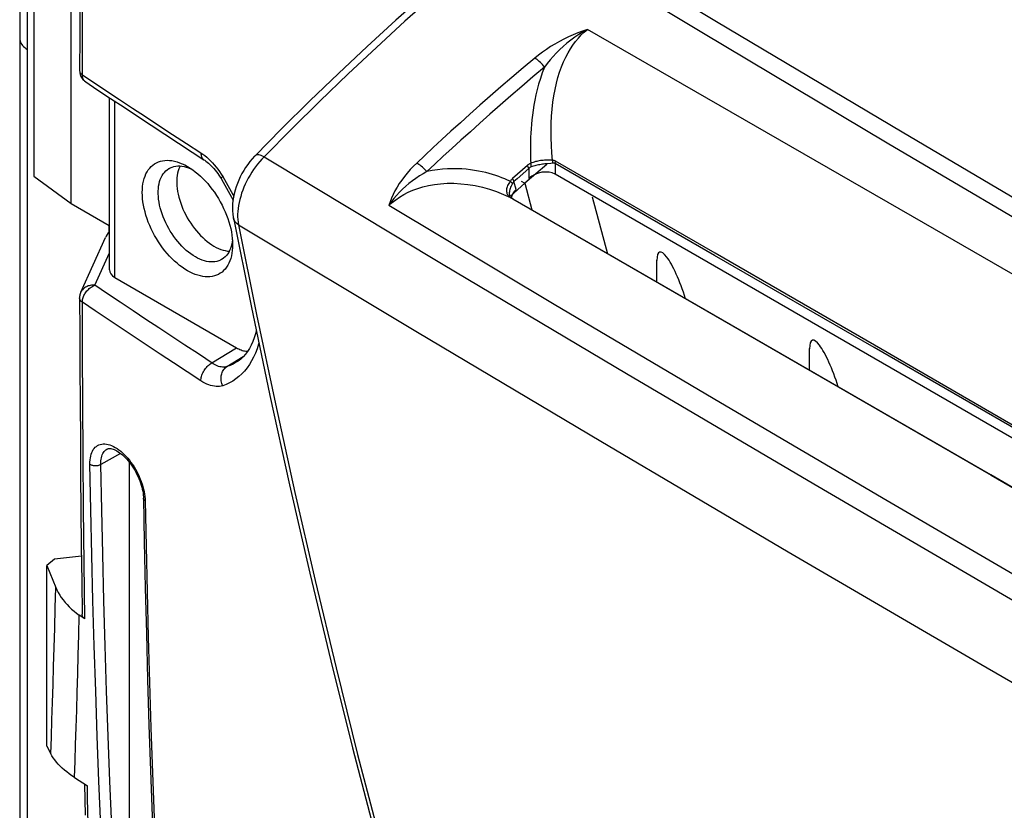
# Model space of a CAD drawing. Units: millimetres. Extents: x 77 to 225, y 37 to 179.
# Drawn here: x 77 to 103, y 111 to 132 of the extents above; entities that cross this region are included whole.
import ezdxf

# ---------------------------------------------------------------- set-up
doc = ezdxf.new("R2010")
doc.units = ezdxf.units.MM
doc.header["$LTSCALE"] = 16.335
doc.layers.get('0').update_dxf_attribs({"linetype": 'CONTINUOUS'})
for name, color, linetype in [('DRAFT', 7, 'CONTINUOUS'), ('RACCORDO', 7, 'CONTINUOUS'), ('SMUSSO', 7, 'CONTINUOUS'), ('SUPERFICI', 7, 'CONTINUOUS')]:
    doc.layers.add(name, color=color, linetype=linetype)

msp = doc.modelspace()

# ---------------------------------------------------------------- linework, layer by layer
at = {"color": 7, "linetype": 'CONTINUOUS'}
for points in [[(81.361, 128.071), (81.351, 128.052), (81.329, 127.999), (81.31, 127.943), (81.295, 127.883), (81.284, 127.82), (81.277, 127.755), (81.273, 127.687), (81.273, 127.616), (81.277, 127.544), (81.284, 127.47), (81.295, 127.394), (81.31, 127.317), (81.329, 127.24), (81.351, 127.161), (81.376, 127.082), (81.405, 127.004), (81.437, 126.925), (81.472, 126.848), (81.511, 126.771), (81.552, 126.695), (81.595, 126.621), (81.642, 126.548), (81.69, 126.478), (81.741, 126.409), (81.794, 126.344), (81.849, 126.281), (81.905, 126.221), (81.962, 126.164), (82.021, 126.111), (82.08, 126.062), (82.14, 126.016), (82.201, 125.975), (82.262, 125.937)], [(82.262, 125.937), (82.324, 125.904), (82.384, 125.876), (82.444, 125.852), (82.504, 125.832), (82.563, 125.818), (82.62, 125.808), (82.669, 125.804)]]:
    msp.add_lwpolyline(points, dxfattribs=at)
at = {"layer": 'DRAFT', "color": 7, "linetype": 'CONTINUOUS'}
for p, q in [((77.463, 133.041), (77.463, 127.803)), ((78.464, 127.071), (78.464, 132.292)), ((77.463, 127.803), (78.464, 127.071)), ((78.464, 127.071), (79.471, 126.49)), ((80.002, 120.194), (80.002, 107.321)), ((78.02, 117.609), (77.809, 117.44)), ((78.733, 117.682), (78.02, 117.609)), ((77.809, 112.628), (77.809, 117.44))]:
    msp.add_line(p, q, dxfattribs=at)
at = {"layer": 'RACCORDO', "color": 253, "linetype": 'CONTINUOUS'}
for p, q in [((77.295, 122.105), (77.295, 131.173)), ((78.758, 130.5), (79.414, 130.065)), ((79.623, 125.102), (79.623, 129.795)), ((90.606, 128.086), (90.211, 127.737)), ((90.644, 128.007), (90.333, 127.732)), ((90.644, 128.007), (90.643, 127.741)), ((91.235, 128.141), (91.141, 128.132)), ((91.349, 128.135), (91.349, 127.851)), ((90.333, 127.732), (90.249, 127.658)), ((90.31, 127.445), (90.249, 127.658)), ((89.974, 127.316), (90.156, 127.232)), ((90.134, 127.247), (90.156, 127.232)), ((90.209, 127.2), (102.953, 119.84)), ((79.088, 124.897), (79.477, 125.764)), ((82.206, 122.83), (82.859, 123.234)), ((82.609, 122.73), (83.043, 122.998)), ((79.775, 120.421), (79.25, 120.128)), ((102.953, 119.84), (115.683, 112.49)), ((79.331, 116.5), (79.3, 117.739))]:
    msp.add_line(p, q, dxfattribs=at)
at = {"layer": 'RACCORDO', "color": 7, "linetype": 'CONTINUOUS'}
for p, q in [((79.477, 125.309), (79.477, 129.892)), ((81.68, 128.442), (81.996, 128.237)), ((83.357, 128.346), (83.357, 128.345)), ((82.395, 127.823), (82.428, 127.773)), ((82.428, 127.773), (82.452, 127.735)), ((129.536, 105.802), (91.349, 127.851)), ((90.138, 127.263), (90.135, 127.271)), ((90.135, 127.271), (90.135, 127.271)), ((90.187, 127.214), (90.168, 127.226)), ((79.471, 126.331), (79.471, 126.49)), ((78.717, 124.71), (79.371, 126.167)), ((79.623, 125.102), (82.859, 123.234)), ((82.858, 122.845), (82.856, 122.845)), ((79.417, 120.536), (79.418, 120.537)), ((115.709, 112.476), (102.943, 119.847)), ((77.809, 117.44), (78.049, 116.855)), ((78.824, 116.015), (78.677, 116.115)), ((77.809, 112.628), (77.917, 112.426)), ((78.549, 111.791), (78.891, 111.567)), ((78.819, 111.614), (78.834, 110.792))]:
    msp.add_line(p, q, dxfattribs=at)
for points in [[(77.161, 166.209), (77.15, 161.913), (77.14, 157.677), (77.129, 153.561), (77.118, 149.566), (77.109, 145.693), (77.101, 141.938), (77.095, 138.303), (77.092, 134.788), (77.09, 131.459)], [(78.75, 139.263), (78.74, 138.395), (78.73, 137.407), (78.72, 136.421), (78.712, 135.437), (78.704, 134.455), (78.698, 133.474), (78.692, 132.496), (78.688, 131.52), (78.685, 130.613)], [(90.158, 134.563), (89.431, 133.968), (88.653, 133.312), (87.878, 132.64), (87.106, 131.954), (86.338, 131.252), (85.574, 130.535), (84.814, 129.803), (84.059, 129.057), (83.357, 128.345)], [(77.09, 131.459), (77.09, 123.805), (77.089, 108.291)], [(78.685, 130.613), (78.685, 130.603), (78.687, 130.572), (78.692, 130.541), (78.699, 130.511), (78.709, 130.482), (78.721, 130.453), (78.736, 130.426), (78.754, 130.4), (78.773, 130.375), (78.795, 130.352), (78.82, 130.331), (78.846, 130.311), (78.848, 130.309)], [(78.848, 130.309), (79.146, 130.111), (79.506, 129.872), (79.867, 129.633), (80.229, 129.395), (80.591, 129.156), (80.954, 128.918), (81.317, 128.68), (81.68, 128.442)], [(81.996, 128.237), (82.016, 128.223), (82.048, 128.2), (82.082, 128.173), (82.116, 128.145), (82.151, 128.113), (82.186, 128.079), (82.221, 128.042), (82.257, 128.003), (82.292, 127.961), (82.327, 127.917), (82.361, 127.871), (82.395, 127.823)], [(83.357, 128.346), (83.343, 128.331), (83.279, 128.261), (83.218, 128.188), (83.161, 128.112), (83.106, 128.033), (83.055, 127.952), (83.007, 127.868), (82.963, 127.783), (82.923, 127.696), (82.886, 127.607), (82.854, 127.517), (82.825, 127.426), (82.801, 127.334), (82.782, 127.242), (82.767, 127.149), (82.758, 127.057), (82.754, 126.966), (82.755, 126.876), (82.762, 126.79), (82.775, 126.706), (82.778, 126.692)], [(82.452, 127.735), (82.506, 127.645), (82.598, 127.482), (82.688, 127.318), (82.769, 127.159)], [(90.168, 127.225), (90.166, 127.227), (90.158, 127.233), (90.151, 127.239), (90.146, 127.246), (90.142, 127.253), (90.138, 127.263)], [(102.943, 119.847), (90.225, 127.192), (90.205, 127.203), (90.187, 127.214)], [(82.778, 126.692), (83.249, 124.346), (83.752, 121.959), (84.273, 119.588), (84.814, 117.235), (85.374, 114.899), (85.953, 112.58), (86.55, 110.279), (87.167, 107.995), (87.803, 105.729), (88.458, 103.48), (89.131, 101.25), (89.808, 99.086)], [(78.717, 124.71), (78.711, 124.696), (78.702, 124.671), (78.695, 124.646), (78.69, 124.621), (78.686, 124.595), (78.685, 124.569), (78.685, 124.559)], [(78.685, 124.559), (78.688, 123.66), (78.692, 122.704), (78.698, 121.749), (78.704, 120.797), (78.712, 119.846), (78.72, 118.899), (78.73, 117.953), (78.74, 117.009), (78.751, 116.139)], [(83.389, 123.681), (83.369, 123.605), (83.334, 123.498), (83.295, 123.397), (83.252, 123.303), (83.205, 123.215), (83.153, 123.134), (83.098, 123.06), (83.039, 122.993), (82.976, 122.933), (82.909, 122.88), (82.856, 122.845)], [(82.859, 123.234), (82.891, 123.216), (82.923, 123.2), (82.954, 123.186), (82.986, 123.174), (83.017, 123.163), (83.048, 123.154), (83.079, 123.147), (83.109, 123.142), (83.139, 123.139), (83.155, 123.138)], [(79.418, 120.537), (79.423, 120.539), (79.437, 120.545), (79.452, 120.549), (79.471, 120.551), (79.492, 120.551), (79.516, 120.549), (79.544, 120.544), (79.574, 120.535), (79.606, 120.523), (79.64, 120.508), (79.676, 120.489), (79.713, 120.466), (79.751, 120.44), (79.789, 120.411), (79.827, 120.379), (79.865, 120.344), (79.903, 120.306), (79.941, 120.266), (79.978, 120.223), (80.015, 120.178), (80.05, 120.13), (80.085, 120.08), (80.119, 120.028), (80.151, 119.974), (80.182, 119.919), (80.211, 119.863), (80.238, 119.806), (80.263, 119.748), (80.286, 119.691), (80.307, 119.634), (80.325, 119.577), (80.341, 119.521), (80.354, 119.466), (80.365, 119.413), (80.373, 119.361), (80.379, 119.311), (80.383, 119.264), (80.384, 119.23)], [(80.384, 119.23), (80.405, 118.069), (80.432, 116.846), (80.462, 115.625), (80.495, 114.406), (80.532, 113.189), (80.573, 111.975), (80.617, 110.763), (80.665, 109.553), (80.714, 108.405)], [(78.049, 116.855), (78.081, 116.785), (78.116, 116.716), (78.155, 116.649), (78.198, 116.583), (78.245, 116.518), (78.296, 116.455), (78.35, 116.394), (78.409, 116.334), (78.471, 116.276), (78.536, 116.221), (78.605, 116.167), (78.677, 116.115)], [(78.824, 116.015), (78.808, 116.026), (78.795, 116.039), (78.783, 116.052), (78.773, 116.066), (78.765, 116.08), (78.758, 116.096), (78.754, 116.111), (78.751, 116.128), (78.751, 116.139)], [(78.549, 111.791), (78.477, 111.84), (78.408, 111.889), (78.343, 111.94), (78.281, 111.991), (78.222, 112.044), (78.167, 112.096), (78.116, 112.15), (78.068, 112.204), (78.025, 112.259), (77.985, 112.314), (77.949, 112.37), (77.917, 112.426)]]:
    msp.add_lwpolyline(points, dxfattribs=at)
at = {"layer": 'RACCORDO', "color": 253, "linetype": 'CONTINUOUS'}
for points in [[(77.295, 131.173), (77.296, 133.816), (77.299, 136.442), (77.302, 139.051), (77.306, 141.662), (77.312, 144.255), (77.317, 146.774), (77.323, 149.2)], [(78.758, 130.5), (78.763, 132.06), (78.772, 133.577), (78.783, 135.051), (78.795, 136.482), (78.809, 137.87), (78.824, 139.215)], [(90.808, 134.833), (95.646, 131.918), (100.582, 128.977), (105.616, 126.009), (110.765, 123.003), (116.011, 119.97), (121.299, 116.946), (126.611, 113.941), (131.965, 110.943), (137.361, 107.953)], [(90.412, 134.543), (89.642, 133.912), (88.874, 133.265), (88.109, 132.602), (87.347, 131.924), (86.588, 131.23), (85.833, 130.522), (85.082, 129.801), (84.336, 129.065), (83.595, 128.315)], [(90.412, 134.543), (95.251, 131.63), (100.185, 128.69), (105.215, 125.722), (110.362, 122.717), (115.606, 119.686), (120.893, 116.663), (126.203, 113.658), (131.554, 110.662), (136.949, 107.674)], [(92.204, 131.708), (92.076, 131.664), (91.95, 131.615), (91.825, 131.563), (91.701, 131.508), (91.578, 131.448), (91.458, 131.385), (91.34, 131.318), (91.225, 131.248), (91.113, 131.176), (91.006, 131.101), (90.903, 131.023), (90.804, 130.943)], [(92.204, 131.708), (92.089, 131.643), (91.976, 131.573), (91.867, 131.499), (91.762, 131.421), (91.66, 131.34), (91.562, 131.256), (91.468, 131.169), (91.377, 131.079), (91.292, 130.987), (91.21, 130.895), (91.133, 130.8), (91.061, 130.705)], [(91.279, 128.222), (91.261, 128.421), (91.248, 128.619), (91.241, 128.817), (91.238, 129.014), (91.241, 129.209), (91.25, 129.4), (91.265, 129.586), (91.285, 129.768), (91.311, 129.943), (91.343, 130.111), (91.379, 130.273), (91.42, 130.427), (91.466, 130.573), (91.516, 130.712), (91.57, 130.843), (91.628, 130.966), (91.689, 131.081), (91.753, 131.19), (91.821, 131.292), (91.892, 131.388), (91.966, 131.477), (92.043, 131.56), (92.122, 131.637), (92.204, 131.708)], [(132.51, 108.436), (128.029, 111.033), (123.548, 113.626), (119.068, 116.217), (114.589, 118.806), (110.111, 121.391), (105.633, 123.975), (101.156, 126.555), (96.68, 129.133), (92.204, 131.708)], [(77.09, 131.459), (77.092, 131.432), (77.098, 131.4), (77.108, 131.369), (77.123, 131.337), (77.142, 131.307), (77.165, 131.277), (77.192, 131.249), (77.223, 131.222), (77.257, 131.197), (77.295, 131.173)], [(90.804, 130.943), (90.495, 130.683), (90.194, 130.427), (89.903, 130.176), (89.619, 129.93), (89.345, 129.688), (89.079, 129.452), (88.822, 129.221), (88.573, 128.995), (88.333, 128.776), (88.1, 128.562), (87.877, 128.353), (87.661, 128.151)], [(91.061, 130.705), (91.035, 130.738), (91.009, 130.769), (90.981, 130.8), (90.952, 130.829), (90.923, 130.856), (90.893, 130.881), (90.863, 130.904), (90.834, 130.925), (90.804, 130.943)], [(78.685, 130.613), (78.685, 130.602), (78.688, 130.588), (78.692, 130.574), (78.699, 130.561), (78.707, 130.548), (78.717, 130.535), (78.729, 130.523), (78.742, 130.511), (78.758, 130.5)], [(91.061, 130.705), (90.754, 130.444), (90.455, 130.188), (90.165, 129.936), (89.883, 129.69), (89.61, 129.449), (89.345, 129.213), (89.088, 128.983), (88.839, 128.759), (88.599, 128.541), (88.367, 128.329), (88.143, 128.122), (87.927, 127.922)], [(91.061, 130.705), (91.003, 130.551), (90.952, 130.4), (90.906, 130.252), (90.867, 130.106), (90.833, 129.963), (90.804, 129.824), (90.78, 129.688), (90.759, 129.557), (90.741, 129.428), (90.727, 129.303), (90.715, 129.182), (90.706, 129.064), (90.698, 128.949), (90.693, 128.837), (90.69, 128.729), (90.688, 128.624), (90.687, 128.522), (90.688, 128.422), (90.69, 128.326), (90.693, 128.232), (90.697, 128.141)], [(78.848, 130.309), (78.844, 130.312), (78.828, 130.325), (78.814, 130.339), (78.801, 130.355), (78.789, 130.372), (78.78, 130.391), (78.772, 130.411), (78.765, 130.432), (78.761, 130.454), (78.758, 130.477), (78.758, 130.5)], [(79.414, 130.065), (79.751, 129.841), (80.093, 129.615), (80.441, 129.386), (80.797, 129.152), (81.161, 128.913), (81.534, 128.67), (81.914, 128.422)], [(81.914, 128.422), (81.915, 128.394), (81.918, 128.368), (81.924, 128.343), (81.931, 128.32), (81.941, 128.298), (81.952, 128.279), (81.966, 128.262), (81.981, 128.247), (81.996, 128.237)], [(81.914, 128.422), (81.966, 128.387), (82.017, 128.348), (82.068, 128.306)], [(82.068, 128.306), (82.12, 128.259), (82.171, 128.21), (82.221, 128.157), (82.27, 128.102), (82.319, 128.043), (82.365, 127.983), (82.41, 127.921), (82.453, 127.857), (82.494, 127.792)], [(83.595, 128.315), (83.536, 128.254), (83.479, 128.19), (83.424, 128.123), (83.37, 128.053), (83.318, 127.98), (83.269, 127.906), (83.222, 127.829), (83.177, 127.751), (83.136, 127.672), (83.097, 127.591), (83.061, 127.51), (83.029, 127.428), (82.999, 127.345), (82.973, 127.263), (82.951, 127.182), (82.932, 127.1), (82.917, 127.02), (82.905, 126.941), (82.898, 126.864), (82.893, 126.788), (82.893, 126.715), (82.897, 126.644), (82.904, 126.575), (82.915, 126.509)], [(83.595, 128.315), (83.558, 128.333), (83.523, 128.348), (83.49, 128.359), (83.46, 128.366), (83.432, 128.369), (83.407, 128.368), (83.386, 128.363), (83.368, 128.355), (83.357, 128.346)], [(83.595, 128.315), (88.366, 125.45), (93.245, 122.548)], [(91.279, 128.222), (91.252, 128.224), (91.223, 128.225), (91.192, 128.226), (91.161, 128.227), (91.128, 128.227), (91.095, 128.226), (91.061, 128.225), (91.026, 128.222), (90.992, 128.219), (90.957, 128.214), (90.923, 128.209), (90.889, 128.203), (90.855, 128.195), (90.822, 128.187), (90.789, 128.177), (90.757, 128.166), (90.727, 128.154), (90.697, 128.141)], [(91.359, 128.201), (91.347, 128.207), (91.334, 128.212), (91.321, 128.217), (91.308, 128.22), (91.294, 128.221), (91.279, 128.222)], [(91.292, 128.147), (91.29, 128.155), (91.288, 128.163), (91.286, 128.171), (91.284, 128.179), (91.283, 128.188), (91.281, 128.196), (91.281, 128.205), (91.28, 128.213), (91.28, 128.222)], [(91.349, 128.135), (91.349, 128.142), (91.35, 128.149), (91.35, 128.156), (91.351, 128.163), (91.352, 128.171), (91.354, 128.178), (91.355, 128.186), (91.357, 128.193), (91.359, 128.201)], [(121.066, 111.047), (104.09, 120.848), (99.846, 123.299), (95.603, 125.75), (91.359, 128.201)], [(87.661, 128.151), (87.572, 128.064), (87.488, 127.975), (87.408, 127.884), (87.333, 127.791), (87.262, 127.696), (87.197, 127.601), (87.137, 127.504), (87.082, 127.407), (87.032, 127.309), (86.988, 127.212), (86.95, 127.114), (86.916, 127.017)], [(87.927, 127.922), (87.9, 127.953), (87.872, 127.983), (87.843, 128.012), (87.813, 128.04), (87.782, 128.066), (87.752, 128.091), (87.721, 128.113), (87.691, 128.133), (87.661, 128.151)], [(90.151, 127.665), (90.081, 127.697), (90.007, 127.729), (89.93, 127.759), (89.85, 127.788), (89.767, 127.817), (89.681, 127.844), (89.592, 127.87), (89.499, 127.894), (89.402, 127.917), (89.302, 127.937), (89.197, 127.955), (89.089, 127.971), (88.976, 127.983), (88.86, 127.993), (88.738, 127.998), (88.612, 127.999), (88.481, 127.996), (88.347, 127.987), (88.21, 127.971), (88.07, 127.95), (87.927, 127.922)], [(90.697, 128.141), (90.681, 128.135), (90.666, 128.128), (90.651, 128.119), (90.635, 128.109), (90.62, 128.098), (90.606, 128.086)], [(90.644, 128.007), (90.641, 128.015), (90.638, 128.024), (90.635, 128.032), (90.631, 128.041), (90.627, 128.05), (90.622, 128.059), (90.617, 128.068), (90.611, 128.077), (90.606, 128.086)], [(90.709, 128.051), (90.698, 128.046), (90.687, 128.041), (90.676, 128.034), (90.665, 128.026), (90.654, 128.017), (90.644, 128.007)], [(90.709, 128.051), (90.709, 128.06), (90.709, 128.069), (90.708, 128.079), (90.707, 128.089), (90.706, 128.099), (90.704, 128.11), (90.702, 128.12), (90.7, 128.131), (90.697, 128.141)], [(91.141, 128.132), (91.107, 128.128), (91.073, 128.125), (91.039, 128.121), (91.005, 128.116), (90.97, 128.111), (90.935, 128.105), (90.901, 128.099), (90.867, 128.093), (90.834, 128.086), (90.801, 128.078), (90.769, 128.069), (90.738, 128.06), (90.709, 128.051)], [(91.292, 128.147), (91.264, 128.144), (91.235, 128.141)], [(91.349, 128.135), (91.34, 128.14), (91.331, 128.143), (91.322, 128.146), (91.312, 128.147), (91.302, 128.148), (91.292, 128.147)], [(129.544, 106.082), (125.3, 108.533), (121.057, 110.985), (116.813, 113.436), (112.569, 115.887), (108.325, 118.337), (104.081, 120.787), (99.837, 123.237), (95.593, 125.686), (91.349, 128.135)], [(82.494, 127.792), (82.481, 127.78), (82.47, 127.769), (82.462, 127.76), (82.456, 127.751), (82.452, 127.744), (82.451, 127.739), (82.452, 127.735)], [(82.494, 127.792), (82.587, 127.635), (82.677, 127.474), (82.764, 127.312), (82.787, 127.266)], [(87.927, 127.922), (87.829, 127.866), (87.732, 127.806), (87.637, 127.742), (87.544, 127.675), (87.454, 127.605), (87.367, 127.531), (87.283, 127.454), (87.202, 127.373), (87.124, 127.289), (87.051, 127.202), (86.981, 127.111), (86.916, 127.017)], [(90.211, 127.737), (90.2, 127.726), (90.19, 127.715), (90.18, 127.704), (90.17, 127.692), (90.16, 127.679), (90.151, 127.665)], [(90.249, 127.658), (90.247, 127.666), (90.244, 127.674), (90.241, 127.683), (90.237, 127.691), (90.232, 127.7), (90.228, 127.709), (90.223, 127.718), (90.217, 127.727), (90.211, 127.737)], [(86.916, 127.017), (87.005, 127.097), (87.101, 127.173), (87.205, 127.244), (87.314, 127.31), (87.431, 127.371), (87.556, 127.426), (87.688, 127.475), (87.827, 127.517), (87.976, 127.552), (88.132, 127.58), (88.297, 127.599), (88.469, 127.61), (88.648, 127.61), (88.833, 127.6), (89.022, 127.58), (89.214, 127.549), (89.408, 127.506), (89.601, 127.452), (89.789, 127.389), (89.974, 127.316)], [(90.151, 127.665), (90.13, 127.636), (90.111, 127.606), (90.094, 127.577), (90.081, 127.548), (90.069, 127.52), (90.061, 127.492), (90.055, 127.464), (90.051, 127.438), (90.051, 127.413), (90.052, 127.388), (90.056, 127.364), (90.063, 127.342), (90.072, 127.32), (90.084, 127.3), (90.098, 127.281), (90.115, 127.263), (90.134, 127.247)], [(90.207, 127.605), (90.189, 127.571), (90.173, 127.538), (90.16, 127.506), (90.149, 127.474), (90.14, 127.443), (90.133, 127.413), (90.129, 127.385), (90.126, 127.357), (90.126, 127.331), (90.128, 127.306), (90.132, 127.283), (90.135, 127.271)], [(90.207, 127.605), (90.203, 127.611), (90.198, 127.617), (90.193, 127.624), (90.187, 127.63), (90.181, 127.637), (90.174, 127.644), (90.167, 127.651), (90.159, 127.658), (90.151, 127.665)], [(90.249, 127.658), (90.242, 127.65), (90.234, 127.642), (90.227, 127.634), (90.22, 127.625), (90.213, 127.615), (90.207, 127.605)], [(90.168, 127.226), (90.165, 127.227), (90.156, 127.232)], [(90.156, 127.232), (90.166, 127.226), (90.176, 127.22), (90.187, 127.214), (90.198, 127.207), (90.209, 127.2)], [(90.229, 127.19), (90.228, 127.19), (90.221, 127.194)], [(113.621, 111.4), (109.125, 113.974), (104.646, 116.559), (100.186, 119.157), (95.745, 121.765), (91.321, 124.385), (86.916, 127.017)], [(82.915, 126.509), (82.881, 126.532), (82.852, 126.558), (82.827, 126.586), (82.806, 126.616), (82.791, 126.648), (82.78, 126.681), (82.778, 126.692)], [(82.915, 126.509), (83.396, 124.117), (83.896, 121.742), (84.416, 119.383), (84.954, 117.04), (85.512, 114.714), (86.088, 112.405), (86.683, 110.114), (87.298, 107.84), (87.93, 105.584), (88.582, 103.346), (89.252, 101.126)], [(82.915, 126.509), (87.684, 123.645), (92.562, 120.744), (97.55, 117.804), (102.677, 114.812), (107.916, 111.784), (113.184, 108.77), (118.453, 105.785), (123.75, 102.814), (129.077, 99.856)], [(79.088, 124.897), (79.058, 124.898), (79.028, 124.898), (78.999, 124.895), (78.97, 124.891), (78.942, 124.884), (78.915, 124.877), (78.889, 124.867), (78.864, 124.856), (78.841, 124.843), (78.819, 124.829), (78.798, 124.814), (78.779, 124.797), (78.762, 124.779), (78.746, 124.76), (78.733, 124.74), (78.721, 124.719), (78.717, 124.711)], [(78.758, 124.445), (78.758, 124.469), (78.761, 124.494), (78.765, 124.519), (78.772, 124.545), (78.78, 124.57), (78.789, 124.596), (78.801, 124.622), (78.814, 124.647), (78.828, 124.672), (78.844, 124.697), (78.862, 124.721), (78.88, 124.744), (78.9, 124.766), (78.921, 124.787), (78.943, 124.807), (78.966, 124.826), (78.989, 124.844), (79.013, 124.859), (79.038, 124.874), (79.062, 124.886), (79.088, 124.897)], [(81.846, 123.067), (81.489, 123.301), (81.138, 123.533), (80.792, 123.762), (80.45, 123.988), (80.109, 124.215), (79.768, 124.442), (79.428, 124.67), (79.088, 124.897)], [(78.758, 124.445), (78.742, 124.456), (78.729, 124.468), (78.717, 124.48), (78.707, 124.493), (78.699, 124.506), (78.692, 124.52), (78.688, 124.534), (78.685, 124.548), (78.685, 124.559)], [(78.824, 116.015), (78.806, 117.496), (78.791, 118.947), (78.78, 120.367), (78.77, 121.757), (78.763, 123.116), (78.758, 124.445)], [(81.914, 122.352), (81.549, 122.592), (81.188, 122.829), (80.833, 123.064), (80.483, 123.295), (80.138, 123.524), (79.793, 123.753), (79.447, 123.983), (79.102, 124.214), (78.758, 124.445)], [(83.458, 123.353), (83.451, 123.326), (83.412, 123.207), (83.368, 123.093), (83.319, 122.985), (83.265, 122.882), (83.207, 122.786), (83.143, 122.696), (83.076, 122.612), (83.004, 122.535), (82.928, 122.465), (82.847, 122.402), (82.764, 122.346), (82.677, 122.298), (82.587, 122.256), (82.494, 122.222)], [(82.609, 122.73), (82.581, 122.722), (82.551, 122.718), (82.52, 122.716), (82.488, 122.717), (82.454, 122.721), (82.42, 122.728), (82.385, 122.738), (82.35, 122.751), (82.314, 122.767), (82.278, 122.785), (82.242, 122.807), (81.846, 123.067)], [(81.914, 122.352), (81.915, 122.381), (81.918, 122.41), (81.924, 122.441), (81.931, 122.471), (81.941, 122.502), (81.952, 122.533), (81.966, 122.564), (81.981, 122.595), (81.999, 122.625), (82.017, 122.654), (82.038, 122.681), (82.059, 122.708), (82.082, 122.733), (82.106, 122.757), (82.13, 122.778), (82.155, 122.798), (82.181, 122.815), (82.206, 122.83)], [(82.494, 122.222), (82.481, 122.253), (82.47, 122.284), (82.462, 122.317), (82.456, 122.35), (82.452, 122.383), (82.451, 122.416), (82.452, 122.449), (82.455, 122.481), (82.461, 122.513), (82.469, 122.543), (82.48, 122.573), (82.492, 122.601), (82.507, 122.627), (82.524, 122.652), (82.543, 122.675), (82.563, 122.696), (82.586, 122.714), (82.609, 122.73)], [(82.856, 122.845), (82.774, 122.798), (82.693, 122.761), (82.609, 122.73)], [(93.245, 122.548), (98.234, 119.608), (103.363, 116.615), (108.604, 113.586)], [(82.494, 122.222), (82.453, 122.21), (82.411, 122.203), (82.366, 122.2), (82.32, 122.201), (82.272, 122.206), (82.222, 122.215), (82.172, 122.228), (82.121, 122.245), (82.069, 122.267), (82.018, 122.291), (81.966, 122.32), (81.914, 122.352)], [(77.295, 96.361), (77.294, 105.469), (77.295, 122.105)], [(78.96, 120.133), (78.96, 120.191), (78.964, 120.247), (78.971, 120.3), (78.981, 120.35), (78.994, 120.398), (79.01, 120.442), (79.028, 120.483), (79.05, 120.52), (79.075, 120.553), (79.102, 120.583), (79.132, 120.608), (79.164, 120.63), (79.198, 120.647), (79.235, 120.66), (79.274, 120.668), (79.314, 120.672), (79.356, 120.672), (79.4, 120.667), (79.445, 120.658), (79.491, 120.645), (79.538, 120.627), (79.585, 120.605), (79.633, 120.579), (79.681, 120.549), (79.729, 120.515), (79.778, 120.477), (79.825, 120.435), (79.873, 120.391), (79.919, 120.343), (79.965, 120.292), (80.009, 120.238), (80.052, 120.182), (80.093, 120.123), (80.133, 120.063), (80.171, 120), (80.207, 119.936), (80.24, 119.871), (80.272, 119.805), (80.301, 119.739), (80.327, 119.672), (80.351, 119.604), (80.371, 119.537), (80.389, 119.471), (80.404, 119.404), (80.416, 119.339), (80.425, 119.276)], [(79.25, 120.128), (79.25, 120.176), (79.253, 120.222), (79.258, 120.265), (79.266, 120.306), (79.276, 120.345), (79.289, 120.381), (79.304, 120.414), (79.321, 120.445), (79.341, 120.472), (79.363, 120.496), (79.387, 120.516), (79.413, 120.534), (79.417, 120.536)], [(79.301, 109.301), (79.249, 110.496), (79.2, 111.693), (79.155, 112.892), (79.113, 114.093), (79.075, 115.297), (79.041, 116.503), (79.01, 117.71), (78.983, 118.92), (78.96, 120.133)], [(78.96, 120.133), (78.975, 120.124), (78.991, 120.116), (79.009, 120.109), (79.029, 120.103), (79.049, 120.099), (79.07, 120.096), (79.091, 120.094), (79.113, 120.094), (79.134, 120.095), (79.156, 120.097), (79.177, 120.101), (79.197, 120.106), (79.216, 120.112), (79.234, 120.12), (79.25, 120.128)], [(79.3, 117.739), (79.273, 118.917), (79.25, 120.128)], [(80.433, 119.154), (80.421, 119.163), (80.41, 119.173), (80.401, 119.183), (80.394, 119.194), (80.389, 119.205), (80.385, 119.217), (80.384, 119.228), (80.384, 119.23)], [(80.425, 119.276), (80.431, 119.215), (80.433, 119.154)], [(80.433, 119.154), (80.456, 117.942), (80.482, 116.733), (80.512, 115.526), (80.545, 114.321), (80.582, 113.118), (80.622, 111.917), (80.666, 110.719), (80.713, 109.523), (80.76, 108.407)], [(77.917, 112.426), (77.933, 112.869), (77.948, 113.324), (77.963, 113.79), (77.978, 114.266), (77.993, 114.752), (78.007, 115.254), (78.021, 115.772), (78.036, 116.306), (78.049, 116.855)], [(79.591, 109.301), (79.539, 110.496), (79.49, 111.692), (79.445, 112.891), (79.403, 114.092), (79.365, 115.295), (79.331, 116.5)], [(78.549, 111.791), (78.564, 112.224), (78.578, 112.669), (78.593, 113.124), (78.608, 113.589), (78.622, 114.065), (78.636, 114.555), (78.65, 115.061), (78.663, 115.581), (78.677, 116.115)], [(78.909, 110.565), (78.897, 111.234), (78.891, 111.567)]]:
    msp.add_lwpolyline(points, dxfattribs=at)
at = {"layer": 'RACCORDO', "color": 7, "linetype": 'CONTINUOUS'}
for centre, major_axis, ratio, start_param, end_param in [((90.995, 127.535), (0.487, 0.159), 0.699671, 0.561348, 2.127164), ((90.663, 127.241), (0.483, 0.129), 0.707176, 8.469676, 9.116827), ((79.927, 126.427), (0.565, 0.469), 0.356856, 2.1659, 2.512385), ((79.977, 125.317), (0.5, 0.012), 0.592297, 3.127764, 3.913196)]:
    msp.add_ellipse(centre, major_axis=major_axis, ratio=ratio, start_param=start_param, end_param=end_param, dxfattribs=at)
at = {"layer": 'SMUSSO', "color": 7, "linetype": 'CONTINUOUS'}
for p, q in [((81.555, 128.06), (81.555, 128.06)), ((81.555, 128.06), (81.625, 128.017)), ((81.585, 128.023), (81.646, 127.999)), ((82.752, 126.108), (82.746, 126.054))]:
    msp.add_line(p, q, dxfattribs=at)
for points in [[(81.555, 125.284), (81.485, 125.327), (81.415, 125.374), (81.347, 125.426), (81.278, 125.481), (81.21, 125.541), (81.144, 125.605), (81.079, 125.672), (81.016, 125.743), (80.954, 125.817), (80.895, 125.894), (80.837, 125.973), (80.783, 126.055), (80.73, 126.139), (80.681, 126.224), (80.634, 126.311), (80.591, 126.4), (80.551, 126.489), (80.514, 126.579), (80.481, 126.669), (80.451, 126.76), (80.426, 126.849), (80.404, 126.939), (80.386, 127.027), (80.371, 127.115), (80.361, 127.2), (80.355, 127.284), (80.353, 127.366), (80.355, 127.446), (80.361, 127.523), (80.371, 127.597), (80.386, 127.667), (80.404, 127.735), (80.426, 127.799), (80.451, 127.859), (80.481, 127.915), (80.514, 127.967), (80.551, 128.015), (80.591, 128.058), (80.634, 128.096), (80.681, 128.129), (80.73, 128.158), (80.783, 128.181), (80.837, 128.2), (80.895, 128.213), (80.954, 128.221), (81.016, 128.224), (81.079, 128.221), (81.144, 128.214), (81.21, 128.201), (81.278, 128.183), (81.347, 128.159), (81.415, 128.131), (81.485, 128.098), (81.555, 128.06)], [(81.767, 125.651), (81.706, 125.689), (81.646, 125.73), (81.585, 125.776), (81.526, 125.825), (81.467, 125.878), (81.41, 125.935), (81.354, 125.995), (81.299, 126.058), (81.246, 126.124), (81.195, 126.192), (81.147, 126.262), (81.1, 126.335), (81.057, 126.409), (81.016, 126.485), (80.977, 126.562), (80.942, 126.64), (80.91, 126.718), (80.881, 126.797), (80.856, 126.875), (80.834, 126.954), (80.815, 127.031), (80.8, 127.108), (80.789, 127.184), (80.782, 127.258), (80.778, 127.331), (80.778, 127.401), (80.782, 127.469), (80.789, 127.535), (80.8, 127.597), (80.815, 127.657), (80.834, 127.713), (80.856, 127.766), (80.881, 127.816), (80.91, 127.861), (80.942, 127.902), (80.977, 127.939), (81.016, 127.972), (81.057, 128.001), (81.067, 128.007)], [(81.067, 128.007), (81.1, 128.024), (81.147, 128.043), (81.195, 128.058), (81.246, 128.067), (81.299, 128.072), (81.354, 128.072)], [(81.354, 128.072), (81.41, 128.067), (81.467, 128.057)], [(81.467, 128.057), (81.526, 128.042), (81.585, 128.023)], [(81.625, 128.017), (81.695, 127.97), (81.764, 127.918), (81.832, 127.863), (81.9, 127.803), (81.966, 127.739), (82.031, 127.672), (82.095, 127.601), (82.156, 127.527), (82.216, 127.45), (82.273, 127.371), (82.328, 127.289), (82.38, 127.205), (82.43, 127.12), (82.476, 127.033), (82.519, 126.944), (82.56, 126.855), (82.596, 126.765), (82.629, 126.675), (82.659, 126.584), (82.685, 126.495), (82.707, 126.405), (82.725, 126.317), (82.739, 126.23), (82.749, 126.144)], [(82.749, 126.144), (82.755, 126.06), (82.757, 125.978)], [(82.757, 125.978), (82.755, 125.899), (82.749, 125.821), (82.739, 125.747), (82.725, 125.677), (82.707, 125.609), (82.685, 125.545), (82.659, 125.485), (82.629, 125.429), (82.596, 125.377), (82.56, 125.329), (82.519, 125.286), (82.476, 125.248), (82.43, 125.215), (82.38, 125.186), (82.328, 125.163), (82.273, 125.144), (82.216, 125.131), (82.156, 125.123), (82.095, 125.12), (82.031, 125.123), (81.966, 125.13), (81.9, 125.143), (81.832, 125.161), (81.764, 125.185), (81.695, 125.213), (81.625, 125.246), (81.555, 125.284)], [(82.72, 125.932), (82.701, 125.876), (82.679, 125.823)], [(82.746, 126.054), (82.734, 125.992), (82.72, 125.932)], [(82.467, 125.582), (82.434, 125.565), (82.388, 125.546), (82.339, 125.531), (82.288, 125.522), (82.236, 125.517), (82.181, 125.517), (82.125, 125.522), (82.067, 125.532), (82.009, 125.547), (81.949, 125.566), (81.889, 125.59), (81.828, 125.618), (81.767, 125.651)], [(82.679, 125.823), (82.654, 125.773), (82.625, 125.728), (82.593, 125.687), (82.557, 125.65), (82.519, 125.617), (82.478, 125.588), (82.467, 125.582)]]:
    msp.add_lwpolyline(points, dxfattribs=at)
at = {"layer": 'SUPERFICI', "color": 7, "linetype": 'CONTINUOUS'}
for p, q in [((91.125, 128.114), (90.538, 127.613)), ((90.16, 127.265), (90.538, 127.613)), ((90.44, 127.67), (90.538, 127.613)), ((90.538, 127.613), (90.729, 126.901)), ((92.335, 127.252), (92.743, 125.732)), ((94.051, 124.982), (94.051, 125.564)), ((98.117, 122.634), (98.117, 123.217))]:
    msp.add_line(p, q, dxfattribs=at)
for centre, start_param in [((94.551, 124.449), -1.567101), ((98.617, 122.101), -1.567522)]:
    msp.add_ellipse(centre, major_axis=(-0.421, 1.332), ratio=0.201909, start_param=start_param, end_param=0.531295, dxfattribs=at)

doc.saveas('drawing.dxf')
